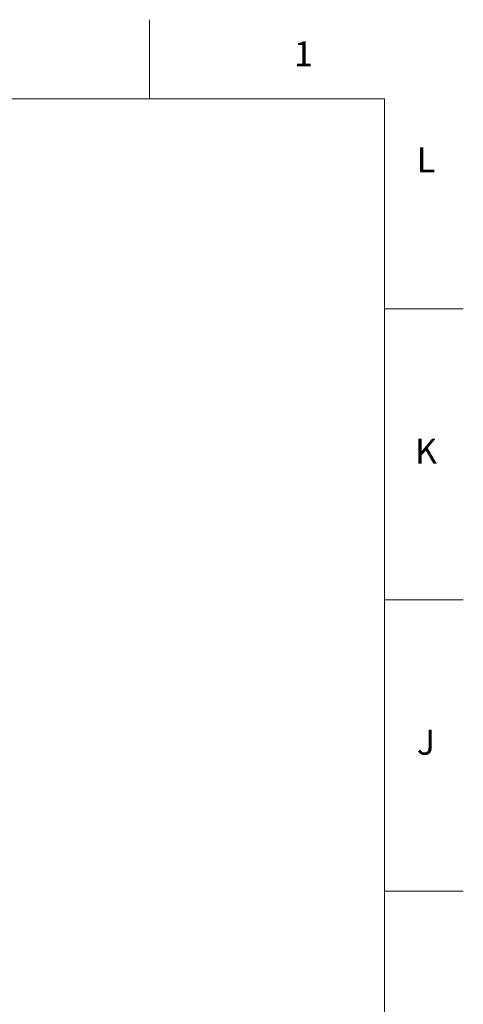
# Model space of a CAD drawing. Units: millimetres. Extents: x 2 to 1189, y 1 to 840.
# Drawn here: x 1082 to 1189, y 603 to 840 of the extents above; entities that cross this region are included whole.
import ezdxf

# ---------------------------------------------------------------- set-up
doc = ezdxf.new("R2010")
doc.units = ezdxf.units.MM
doc.header["$LTSCALE"] = 12.7
doc.layers.add('BORDER_FRAME', color=7, linetype='Continuous', lineweight=15)
doc.layers.add('BORDER_ZONES', color=7, linetype='Continuous', lineweight=15)
doc.styles.add('Onshape-Standard', font='NotoSans-Regular.ttf')

msp = doc.modelspace()

# ---------------------------------------------------------------- linework, layer by layer
at = {"layer": 'BORDER_FRAME'}
for p, q in [((21, 821), (1170, 821)), ((1170, 821), (1170, 20))]:
    msp.add_line(p, q, dxfattribs=at)
at = {"layer": 'BORDER_ZONES'}
for p, q in [((1113.5, 821), (1113.5, 840)), ((1170, 770.5), (1189, 770.5)), ((1170, 700.5), (1189, 700.5)), ((1170, 630.5), (1189, 630.5))]:
    msp.add_line(p, q, dxfattribs=at)

# ---------------------------------------------------------------- texts
at = {"layer": 'BORDER_ZONES', "char_height": 6, "attachment_point": 5, "style": 'Onshape-Standard'}
for s, insert in [('1', (1150.5, 831)), ('L', (1180, 805.5)), ('K', (1180, 735.5)), ('J', (1180, 665.5))]:
    msp.add_mtext(s, dxfattribs=dict(at, insert=insert))

doc.saveas('drawing.dxf')
